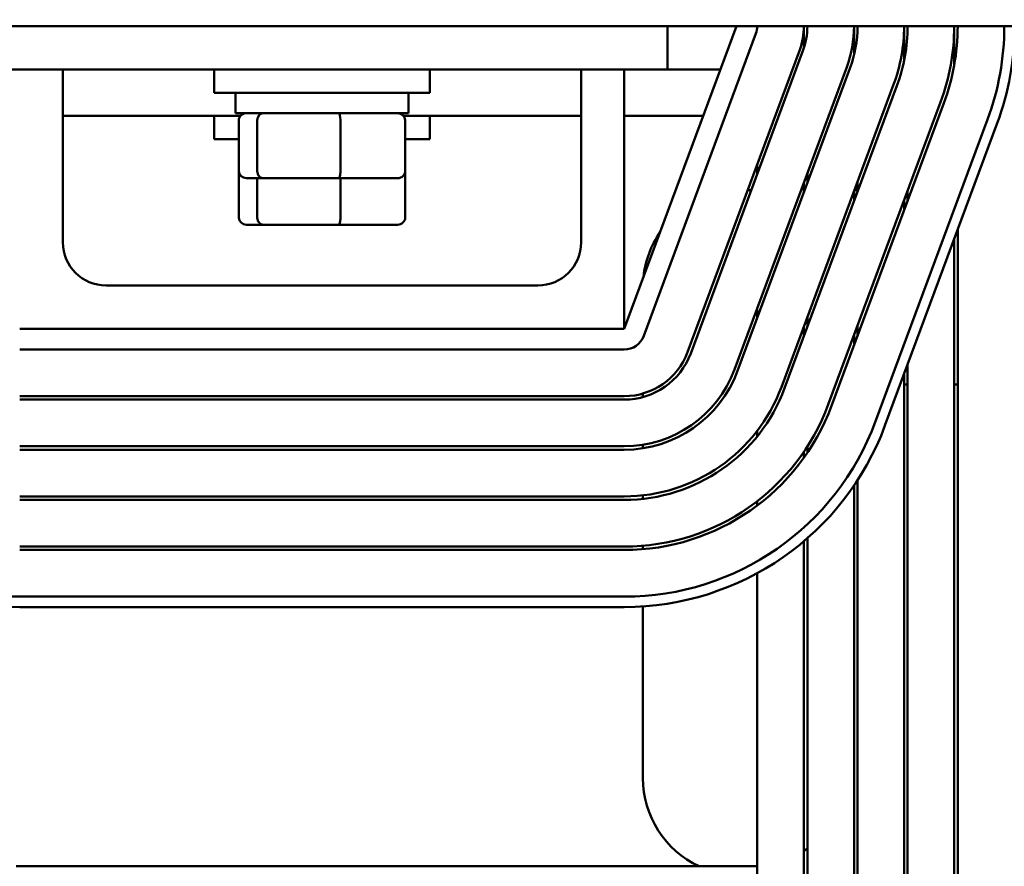
# Model space of a CAD drawing. Units: inches. Extents: x 0.05 to 2.15, y 0.02 to 1.67.
# Drawn here: x 0.39 to 0.48, y 1.26 to 1.34 of the extents above; entities that cross this region are included whole.
import ezdxf

# ---------------------------------------------------------------- set-up
doc = ezdxf.new("R2010")
doc.units = ezdxf.units.IN
doc.header["$LTSCALE"] = 0.1
doc.header["$MEASUREMENT"] = 0
doc.layers.add('Dimension (ANSI)', color=7, linetype='Continuous', lineweight=25)
doc.layers.add('Visible (ANSI)', color=7, linetype='Continuous', lineweight=50)
doc.styles.add('Note Text (ANSI)', font='tahoma.ttf')
doc.dimstyles.new('Default (ANSI)', dxfattribs={"dimscale": 0.1, "dimtxt": 0.1200000047683716, "dimasz": 0.0984251946210861, "dimexe": 0.125, "dimexo": 0.0625, "dimgap": 0.031496062992126, "dimtad": 0, "dimtih": 1, "dimtoh": 1, "dimrnd": 1e-08, "dimzin": 4, "dimdsep": 46, "dimtxsty": 'Note Text (ANSI)', "dimcen": 0.09, "dimdle": 0.3937007874015748, "dimclrd": 256, "dimclre": 256, "dimclrt": 256, "dimadec": 0, "dimazin": 1, "dimtfac": 1, "dimtofl": 0, "dimtmove": 0, "dimatfit": 3, "dimfxl": 1, "dimtolj": 1, "dimtzin": 4, "dimlwd": -1, "dimlwe": -1, "dimarcsym": 0})

# ---------------------------------------------------------------- blocks, each defined once
blk = doc.blocks.new('*D25')
at = {"layer": 'Defpoints', "color": 0, "transparency": 16777216}
for p in [(0.6376849965497576, 1.607779029769805), (0.6376849965497576, 1.261322336856045), (0.168247497303875, 1.18171296185664)]:
    blk.add_point(p, dxfattribs=at)
at = {"layer": 'Dimension (ANSI)', "transparency": 16777216}
for p, q in [((0.168247497303875, 1.18796296185664), (0.168247497303875, 1.620279029769805)), ((0.6376849965497576, 1.267572336856045), (0.6376849965497576, 1.620279029769805)), ((0.1780900167659836, 1.607779029769805), (0.377150421733939, 1.607779029769805)), ((0.6278424770876491, 1.607779029769805), (0.4287820721221929, 1.607779029769805))]:
    blk.add_line(p, q, dxfattribs=at)
for points in [[(0.1780900167659836, 1.609419449680156), (0.1780900167659836, 1.606138609859453), (0.168247497303875, 1.607779029769805)], [(0.6278424770876491, 1.609419449680156), (0.6278424770876491, 1.606138609859453), (0.6376849965497576, 1.607779029769805)]]:
    blk.add_solid(points, dxfattribs=at)
at = {"layer": 'Dimension (ANSI)', "transparency": 16777216, "insert": (0.3803000280331516, 1.61392409353131), "char_height": 0.0120000004768372, "attachment_point": 1, "style": 'Note Text (ANSI)'}
blk.add_mtext('\\A1; \\fTahoma|b0|i0;\\H0.0120;15.75', dxfattribs=at)

msp = doc.modelspace()

# ---------------------------------------------------------------- linework, layer by layer
at = {"layer": 'Visible (ANSI)'}
for p, q in [((0.489559997654499, 1.337259836856279), (0.3389349976544998, 1.337259836856279)), ((0.4517474976544991, 1.337259836856256), (0.4415912476544991, 1.309916086856256)), ((0.4454974976544993, 1.337259836856278), (0.4454974976544993, 1.333353586856279)), ((0.4578412465501033, 1.337259836856212), (0.4578412465500971, 1.335283413636487)), ((0.4623724965499342, 1.337259836856212), (0.462372496549926, 1.334664017201718)), ((0.466903746550014, 1.337259836856212), (0.4669037465500042, 1.334166244980397)), ((0.4714349965500139, 1.337259836856212), (0.4714349965500027, 1.333738140991584)), ((0.453505170039411, 1.336606987112652), (0.4433489200394209, 1.309263237113116)), ((0.4574599318967754, 1.335138075771293), (0.4473036829568772, 1.307794325410596)), ((0.4475966283584762, 1.307685517131366), (0.4577528772983744, 1.335029267492063)), ((0.3829974976544992, 1.333353586856279), (0.4454974976544993, 1.333353586856279)), ((0.3908099976544992, 1.333353586856256), (0.3908099976544992, 1.317728586856256)), ((0.4044818726544992, 1.333353586856268), (0.4044818726544992, 1.331244211856268)), ((0.4240131226544992, 1.333353586856268), (0.4240131226544992, 1.331244211856268)), ((0.4376849976544991, 1.317728586856256), (0.4376849976544991, 1.333353586856256)), ((0.4415912476544991, 1.333353586856256), (0.4415912476544991, 1.309916086856256)), ((0.4454974976544993, 1.333353586856196), (0.4502966047973564, 1.333353586856196)), ((0.4617076402211015, 1.333560355722036), (0.4515513912812032, 1.306216605361339)), ((0.4518443366829293, 1.306107797082062), (0.4620005856228276, 1.333451547442759)), ((0.4659553485454444, 1.331982635672773), (0.4557990996055463, 1.304638885312077)), ((0.4560920450072248, 1.304530077032817), (0.4662482939471231, 1.331873827393514)), ((0.4240131226544992, 1.331244211856268), (0.4044818726544992, 1.331244211856268)), ((0.4064349976544992, 1.329400461856268), (0.4064349976544992, 1.331244211856268)), ((0.4220599976544993, 1.329400461856268), (0.4220599976544993, 1.331244211856268)), ((0.4702030568697733, 1.330404915623512), (0.4600468079298852, 1.303061165262816)), ((0.4603397533314188, 1.302952356983166), (0.4704960022714614, 1.330296107344249)), ((0.3908099976544992, 1.329150461856196), (0.4068604384667469, 1.329150461856196)), ((0.4044818726544985, 1.329150461856188), (0.4044818726544985, 1.327041086856188)), ((0.4064349976544993, 1.329400461856268), (0.4220599976544991, 1.329400461856268)), ((0.4216345568422516, 1.329150461856196), (0.4376849976544992, 1.329150461856196)), ((0.4240131226544985, 1.329150461856188), (0.4240131226544985, 1.327041086856188)), ((0.4415912476544993, 1.329150461856196), (0.4487354440830707, 1.329150461856196)), ((0.4744507652189443, 1.328827195748906), (0.4642945163564605, 1.30148344529523)), ((0.4067230048074399, 1.324150461856267), (0.4067230048074399, 1.328775461856268)), ((0.4083939789846049, 1.32415046185627), (0.4083939789846049, 1.32877546185627)), ((0.4159184718316643, 1.32415046185627), (0.4159184718316643, 1.328775461856271)), ((0.4217719905015585, 1.324150461856269), (0.4217719905015585, 1.328775461856269)), ((0.4651733525626795, 1.301157020460638), (0.4753296014251245, 1.3285007709143)), ((0.4067230048074399, 1.32704108685619), (0.4044818726544985, 1.327041086856188)), ((0.4240131226544985, 1.327041086856188), (0.4217719905015585, 1.32704108685619)), ((0.4536224965500608, 1.323909010323771), (0.4536224965500636, 1.324806517853888)), ((0.4067230048074392, 1.319947336856188), (0.4067230048074392, 1.324150461856188)), ((0.407410173103975, 1.323525461856268), (0.4089285468996638, 1.32352546185627)), ((0.4083939789846042, 1.31994733685619), (0.4083939789846042, 1.32352546185619)), ((0.4089285468996638, 1.32352546185627), (0.4157658714501881, 1.32352546185627)), ((0.4157658714501881, 1.32352546185627), (0.4210848222050235, 1.323525461856269)), ((0.4159184718316636, 1.319947336856191), (0.4159184718316636, 1.323525461856191)), ((0.4217719905015579, 1.319947336856189), (0.4217719905015579, 1.324150461856189)), ((0.4581537465499739, 1.32309467179815), (0.4581537465499767, 1.323992179328655)), ((0.4578412465500584, 1.323150833076111), (0.4578412465500554, 1.322253325545606)), ((0.4626849965499263, 1.322280333273117), (0.4626849965499292, 1.323177840803477)), ((0.4527462294253787, 1.322447336856177), (0.4530795893259401, 1.322447336856177)), ((0.4578412465500562, 1.322447336856177), (0.4579133078855228, 1.322447336856177)), ((0.4623724965498866, 1.322336494550599), (0.4623724965498838, 1.321438987020239)), ((0.4624136665442743, 1.322447336856177), (0.4626849965499269, 1.322447336856177)), ((0.4672162465499636, 1.321465994748178), (0.4672162465499664, 1.322363502278558)), ((0.4669037465499638, 1.321522156025787), (0.4669037465499609, 1.320624648495407)), ((0.4074101731039743, 1.319322336856188), (0.4089285468996631, 1.31932233685619)), ((0.4089285468996631, 1.31932233685619), (0.4157658714501873, 1.31932233685619)), ((0.4157658714501873, 1.31932233685619), (0.4210848222050227, 1.319322336856189)), ((0.4717474965495586, 1.198822336856092), (0.4717474965499413, 1.318856641163948)), ((0.4714349965499526, 1.318015294901938), (0.4714349965495725, 1.198822336856093)), ((0.3947162476544992, 1.313822336856256), (0.4337787476544991, 1.313822336856256)), ((0.4536224965500193, 1.3108951511332), (0.4536224965500221, 1.311792658663705)), ((0.4578412465500169, 1.310136973885877), (0.457841246550014, 1.309239466355517)), ((0.4581537465499323, 1.310080812608061), (0.4581537465499352, 1.310978320138421)), ((0.4626849965498848, 1.309266474082894), (0.4626849965498877, 1.310163981613262)), ((0.4415912476544991, 1.309916086856256), (0.3869037476544992, 1.309916086856256)), ((0.4623724965498452, 1.309322635360383), (0.4623724965498423, 1.308425127830016)), ((0.4415912476544002, 1.308041086856132), (0.3869037476545129, 1.308041086856303)), ((0.4672162465495725, 1.198822336856106), (0.4672162465499163, 1.306657120364296)), ((0.4669037465499137, 1.305815774102248), (0.4669037465495725, 1.198822336856107)), ((0.4672162465499109, 1.304884836856177), (0.4669037465499109, 1.304884836856177)), ((0.4717474965498969, 1.304884836856177), (0.4714349965499108, 1.304884836856177)), ((0.4432787476544985, 1.303736088255087), (0.4432787476544985, 1.304060650688773)), ((0.4415912476242141, 1.303822336856215), (0.3869037483979201, 1.303822336856386)), ((0.3869037483979191, 1.303509836856471), (0.4415912476242132, 1.3035098368563)), ((0.4536224965499852, 1.30019336728564), (0.4536224965499868, 1.300698659701745)), ((0.4432787476544985, 1.299109549487571), (0.4432787476544985, 1.299425950124563)), ((0.4415912476242, 1.299291086856229), (0.386903748397906, 1.2992910868564)), ((0.386903748397905, 1.298978586856349), (0.441591247624199, 1.298978586856178)), ((0.4578412465499807, 1.298801448258332), (0.4578412465499789, 1.298256861542667)), ((0.4581537465498962, 1.298705215822431), (0.4581537465498978, 1.299272718705785)), ((0.4626849965495327, 1.198822336856121), (0.4626849965498432, 1.29620876496762)), ((0.4623724965498018, 1.295739464898112), (0.4623724965494928, 1.198822336856121)), ((0.4415912476241858, 1.294759836856225), (0.3869037483978919, 1.294759836856396)), ((0.3869037483978909, 1.294447336856396), (0.4415912476241849, 1.294447336856225)), ((0.4432787476544985, 1.294539657810048), (0.4432787476544985, 1.294854073122594)), ((0.4536224965499652, 1.29393957130097), (0.4536224965499665, 1.294332547285998)), ((0.457841246549955, 1.29071258583913), (0.4578412465496619, 1.198822336856136)), ((0.4581537465495776, 1.198822336856135), (0.4581537465498715, 1.290981448074812)), ((0.441591247624171, 1.290228586856231), (0.3869037483978777, 1.290228586856396)), ((0.3869037483978049, 1.289916086856396), (0.44159124762417, 1.289916086856221)), ((0.4432787476544985, 1.289987405423411), (0.4432787476544985, 1.290301041612837)), ((0.4536224965496619, 1.198822336856149), (0.4536224965499457, 1.287823419179342)), ((0.4415912486771847, 1.285697336856228), (0.3869037486774573, 1.285697334640668)), ((0.3869037487154047, 1.284759834640668), (0.4415912487152916, 1.284759836856228)), ((0.4432787476544985, 1.269291086856177), (0.4432787476544985, 1.28481650004774)), ((0.3865912473041664, 1.261322336856356), (0.4536224965498615, 1.261322336856143))]:
    msp.add_line(p, q, dxfattribs=at)
for centre, radius, start, end in [((0.4517474976543962, 1.337259836855668), 0.001875, 339.6235647858591, 0), ((0.4517474965641313, 1.337259837216818), 0.0060937499999064, 339.6235669848812, 2.2588727688e-06), ((0.4517474965641312, 1.337259837216818), 0.0064062499998217, 339.62356698488, 2.2588727688e-06), ((0.4517474965641314, 1.337259837216818), 0.0106249999998926, 339.6235669848812, 2.2588727688e-06), ((0.4517474965641314, 1.337259837216818), 0.0109374999999433, 339.623566984881, 2.2588727688e-06), ((0.4517474965641312, 1.337259837216818), 0.015156249999897, 339.6235669848816, 2.2588727688e-06), ((0.4517474965641314, 1.337259837216818), 0.0154687499998968, 339.6235669848813, 2.2588727688e-06), ((0.451747496564131, 1.337259837216818), 0.0196874999998973, 339.6235669848715, 2.0913098453e-06), ((0.4517474965641313, 1.337259837216818), 0.0199999999999071, 339.6235669848708, 2.0913098453e-06), ((0.4517474965641321, 1.337259837324612), 0.024218749999896, 339.6235671536079, 2.2588727688e-06), ((0.4517474965641317, 1.337259837324612), 0.0251562499998965, 339.623567155001, 2.2588727688e-06), ((0.4520599976544984, 1.313666086856177), 0.0087812499999999, 145.2919507274567, 173.9551788448673), ((0.3947162476544992, 1.317728586856256), 0.00390625, 180, 270), ((0.4337787476544991, 1.317728586856256), 0.00390625, 270, 0), ((0.441591247654406, 1.309916086856132), 0.001875, 269.9999999998247, 339.6235647858679), ((0.4415912476242332, 1.309916086856121), 0.0060937499998961, 269.9999999998218, 339.6235669848817), ((0.4415912476242331, 1.309916086856122), 0.0064062499998114, 269.999999999821, 339.6235669848804), ((0.4415912476242332, 1.309916086856121), 0.0106249999998823, 269.9999999998212, 339.6235669848814), ((0.4415912476242332, 1.309916086856122), 0.0109374999999331, 269.9999999998205, 339.6235669848814), ((0.4415912476242332, 1.309916086856121), 0.0151562499998865, 269.9999999998205, 339.6235669848805), ((0.4415912476242332, 1.309916086856122), 0.0154687499998866, 269.999999999821, 339.6235669848805), ((0.4415912476242332, 1.309916086856122), 0.0196874999998866, 269.9999999998188, 339.6235669848808), ((0.4415912476242332, 1.309916086856121), 0.0199999999998967, 269.999999999819, 339.6235669836877), ((0.386903747696247, 1.309916084640574), 0.0242187499999068, 200.3764375340854, 270.0000023213092), ((0.4415912476961339, 1.309916086856125), 0.0242187499998966, 270.000002320932, 339.6235671909969), ((0.386903747696247, 1.309916084640574), 0.0251562499999068, 200.3764375350241, 270.0000023212298), ((0.4415912476961339, 1.309916086856125), 0.0251562499998966, 270.0000023212298, 339.6235671910562), ((0.4520599976544985, 1.269291086856177), 0.00878125, 180, 245.1584840707874), ((0.4520599976545052, 1.26929108685617), 0.0087812499999899, 311.1751346596904, 313.9436088755419)]:
    msp.add_arc(centre, radius, start, end, dxfattribs=at)
for centre, major_axis, ratio, start_param, end_param in [((0.407410173103975, 1.328775461856268), (0.0006871682965351, 1e-16), 0.9095297369675392, 1.57079632679481, 3.141592653589793), ((0.4089285468996638, 1.32877546185627), (0, 0.000625), 0.8553086640941341, 0, 1.570796326794001), ((0.4157658714501881, 1.328775461856271), (0, 0.000625), 0.2441606103620223, 4.712388980385584, 6.283185307174443), ((0.4210848222050235, 1.328775461856269), (-0.0006871682965351, -1e-16), 0.9095297369675398, 3.141592653589793, 4.712388980384602), ((0.407410173103975, 1.324150461856268), (0.0006871682965351, 1e-16), 0.9095297369675407, 3.141592653589796, 4.712388980384606), ((0.4089285468996638, 1.32415046185627), (0, -0.000625), 0.8553086640941341, 4.712388980383792, 6.283185307179506), ((0.4157658714501881, 1.32415046185627), (0, -0.000625), 0.244160610362023, -5.1603e-12, 1.570796326795791), ((0.4210848222050235, 1.324150461856269), (-0.0006871682965351, -1e-16), 0.9095297369675392, 1.57079632679481, 3.141592653589793), ((0.4074101731039743, 1.319947336856188), (0.0006871682965351, 1e-16), 0.9095297369675394, 3.141592653589796, 4.712388980384606), ((0.4089285468996631, 1.31994733685619), (0, -0.000625), 0.8553086640941351, 4.712388980383792, 6.283185307179505), ((0.4157658714501873, 1.31994733685619), (0, -0.000625), 0.2441606103620233, -5.1514e-12, 1.570796326795791), ((0.4210848222050227, 1.319947336856189), (-0.0006871682965351, -1e-16), 0.9095297369675382, 1.57079632679481, 3.141592653589793)]:
    msp.add_ellipse(centre, major_axis=major_axis, ratio=ratio, start_param=start_param, end_param=end_param, dxfattribs=at)

# ---------------------------------------------------------------- dimensions: what is measured, and where the dimension line sits
at = {"layer": 'Dimension (ANSI)'}
dim = msp.add_linear_dim(base=(0.6376849965497576, 1.607779029769805), p1=(0.168247497303875, 1.18171296185664), p2=(0.6376849965497576, 1.261322336856045), text=' \\fTahoma|b0|i0;\\H0.0120;15.75', dimstyle='Default (ANSI)', override={"dimgap": 0.031496062992126, "dimtih": 0, "dimtoh": 0, "dimdec": 2, "dimlfac": 32, "dimtol": 0, "dimlim": 0, "dimtp": 0, "dimtm": 0, "dimtdec": 2, "dimatfit": 1}, dxfattribs=at)
dim.commit()
dim.dimension.update_dxf_attribs({"geometry": '*D25', "text_midpoint": (0.4029662469280659, 1.607779029769805), "dimtype": 160})

doc.saveas('drawing.dxf')
